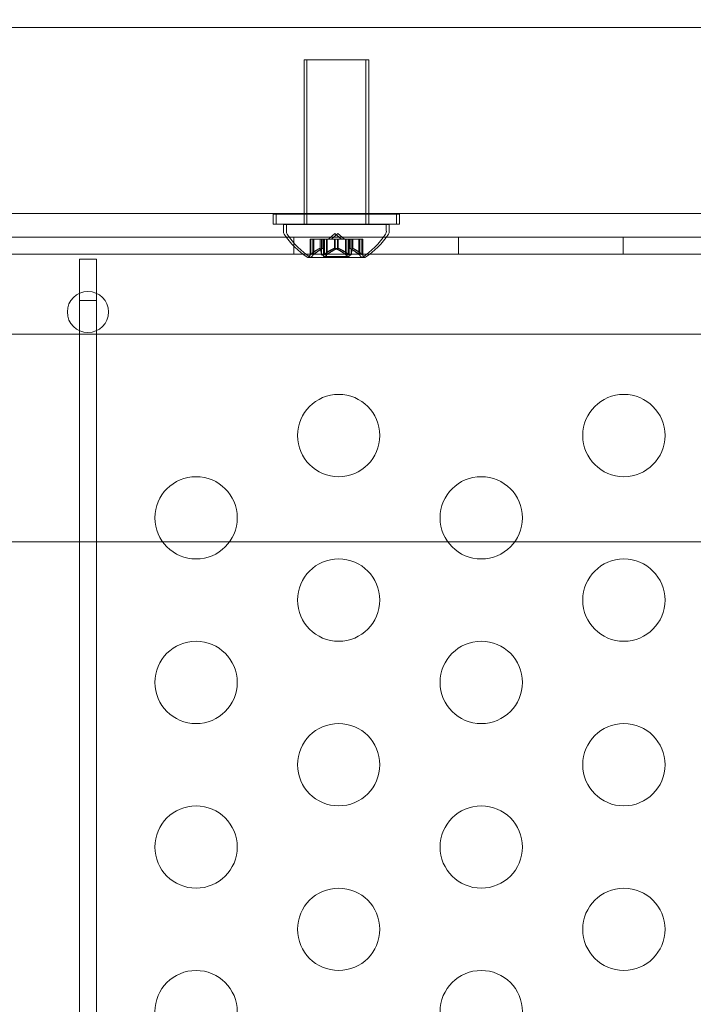
# Model space of a CAD drawing. Extents: x 0 to 725, y -837 to 0.
# Drawn here: x 529 to 533, y -564 to -558 of the extents above; entities that cross this region are included whole.
import ezdxf

# ---------------------------------------------------------------- set-up
doc = ezdxf.new("R2010")
doc.units = 0
doc.header["$MEASUREMENT"] = 0
doc.header["$PDMODE"] = 64
doc.styles.get("Standard").update_dxf_attribs({"font": 'Helvetica LT 57 Condensed_0.ttf'})
doc.dimstyles.new('FEET-METERS', dxfattribs={"dimtxt": 12, "dimasz": 7, "dimexe": 3, "dimexo": 3, "dimgap": 3, "dimtad": 0, "dimdec": 1, "dimzin": 3, "dimdsep": 46, "dimlunit": 4, "dimtxsty": 'Standard', "dimcen": 0.09, "dimadec": 0, "dimazin": 0, "dimtfac": 2, "dimtdec": 1, "dimtofl": 0, "dimtmove": 0, "dimatfit": 3, "dimfxl": 1, "dimfrac": 2, "dimtolj": 1, "dimtzin": 3, "dimarcsym": 0})

# ---------------------------------------------------------------- blocks, each defined once
blk = doc.blocks.new('*D150')
at = {"color": 0, "lineweight": -2, "transparency": 16777216}
for p, q in [((422.0668, -557.7388), (422.0668, -399.8836)), ((724.9853, -560.2077), (724.9853, -399.8836)), ((429.0668, -402.8836), (533.7199, -402.8836)), ((717.9853, -402.8836), (627.5855, -402.8836))]:
    blk.add_line(p, q, dxfattribs=at)
at = {"color": 0, "lineweight": 0, "transparency": 16777216}
for points in [[(429.0668, -401.717), (429.0668, -404.0503), (422.0668, -402.8836)], [(717.9853, -401.717), (717.9853, -404.0503), (724.9853, -402.8836)]]:
    blk.add_solid(points, dxfattribs=at)
at = {"layer": 'DEFPOINTS', "color": 0, "lineweight": 0, "transparency": 16777216}
for p in [(422.0668, -402.8836), (422.0668, -560.7388), (724.9853, -563.2077)]:
    blk.add_point(p, dxfattribs=at)
at = {"color": 0, "lineweight": 0, "transparency": 16777216, "insert": (580.6527, -402.8836), "char_height": 12, "attachment_point": 5}
blk.add_mtext('\\A1;25\'-3" [7.7M]', dxfattribs=at)
blk = doc.blocks.new('*D151')
at = {"color": 0, "lineweight": -2, "transparency": 16777216}
for p, q in [((636.5255, -429.9172), (387.1623, -429.9172)), ((390.1623, -436.9172), (390.1623, -554.0013)), ((390.1623, -759.8548), (390.1623, -647.8669)), ((511.3297, -766.8548), (387.1623, -766.8548))]:
    blk.add_line(p, q, dxfattribs=at)
at = {"color": 0, "lineweight": 0, "transparency": 16777216}
for points in [[(388.9957, -436.9172), (391.329, -436.9172), (390.1623, -429.9172)], [(388.9957, -759.8548), (391.329, -759.8548), (390.1623, -766.8548)]]:
    blk.add_solid(points, dxfattribs=at)
at = {"layer": 'DEFPOINTS', "color": 0, "lineweight": 0, "transparency": 16777216}
for p in [(639.5255, -429.9172), (390.1623, -766.8548), (514.3297, -766.8548)]:
    blk.add_point(p, dxfattribs=at)
at = {"color": 0, "lineweight": 0, "transparency": 16777216, "insert": (390.1623, -600.9341), "char_height": 12, "attachment_point": 5, "rotation": 90}
blk.add_mtext('\\A1;28\'-1" [8.6M]', dxfattribs=at)
blk = doc.blocks.new('new block')
at = {"color": 0, "linetype": 'Continuous', "lineweight": 0}
for p, q in [((526.2792, -558.1049), (552.455, -558.1049)), ((530.8857, -558.3019), (530.9037, -558.3019)), ((530.8857, -559.2347), (530.8857, -558.3019)), ((531.2787, -558.3019), (530.9037, -558.3019)), ((530.9037, -558.3019), (530.9037, -559.2347)), ((531.2607, -559.2379), (531.2607, -558.3019)), ((531.2787, -558.3019), (531.2787, -559.2347)), ((559.3235, -559.2347), (521.4172, -559.2347)), ((530.8857, -559.2379), (530.8857, -559.2347)), ((530.9037, -559.2347), (530.9037, -559.2379)), ((531.2787, -559.2347), (531.2787, -559.2379)), ((530.6982, -559.2379), (530.7162, -559.2379)), ((530.6982, -559.2379), (530.6982, -559.3004)), ((531.4662, -559.2379), (530.7162, -559.2379)), ((530.7162, -559.3004), (530.7162, -559.2379)), ((530.8857, -559.2379), (530.8857, -559.3004)), ((530.9037, -559.2379), (530.9037, -559.3004)), ((531.2607, -559.2379), (531.2607, -559.3004)), ((531.2787, -559.2379), (531.2787, -559.3004)), ((531.4482, -559.2379), (531.4482, -559.3004)), ((531.4662, -559.3004), (531.4662, -559.2379)), ((530.7162, -559.3004), (530.6982, -559.3004)), ((530.7162, -559.3004), (531.4662, -559.3004)), ((530.7607, -559.3019), (530.7787, -559.3019)), ((530.7607, -559.3019), (530.7607, -559.3428)), ((531.4037, -559.3019), (530.7787, -559.3019)), ((530.7787, -559.3428), (530.7787, -559.3019)), ((530.8857, -559.3019), (530.8857, -559.3004)), ((530.9037, -559.3004), (530.9037, -559.3019)), ((531.2607, -559.3019), (531.2607, -559.3004)), ((531.2787, -559.3004), (531.2787, -559.3019)), ((531.3857, -559.3019), (531.3857, -559.3428)), ((531.4037, -559.3428), (531.4037, -559.3019)), ((526.3858, -559.3785), (530.7786, -559.3785)), ((530.7786, -559.3785), (531.3858, -559.3785)), ((530.8235, -559.4825), (530.8235, -559.3785)), ((530.9222, -559.3904), (530.9262, -559.3904)), ((530.9222, -559.4877), (530.9222, -559.3904)), ((530.9402, -559.3904), (530.9262, -559.3904)), ((530.9272, -559.4834), (530.9272, -559.3904)), ((530.9452, -559.3904), (530.9402, -559.3904)), ((530.9402, -559.3904), (530.9402, -559.4877)), ((530.9452, -559.3904), (531.001, -559.3904)), ((530.9452, -559.4834), (530.9452, -559.3904)), ((530.983, -559.4461), (530.983, -559.3904)), ((530.9843, -559.4461), (530.9843, -559.3904)), ((530.9927, -559.4834), (530.9927, -559.3904)), ((531.001, -559.3904), (531.0025, -559.3904)), ((531.001, -559.4461), (531.001, -559.3904)), ((531.0023, -559.4461), (531.0023, -559.3904)), ((531.0025, -559.3904), (531.0108, -559.3904)), ((531.0037, -559.4963), (531.0037, -559.3904)), ((531.0077, -559.4834), (531.0077, -559.3904)), ((531.0107, -559.4834), (531.0107, -559.3904)), ((531.0257, -559.3904), (531.0108, -559.3904)), ((531.0217, -559.3904), (531.0217, -559.4963)), ((531.0257, -559.3904), (531.0899, -559.3904)), ((531.0257, -559.4834), (531.0257, -559.3904)), ((531.0732, -559.356), (531.0337, -559.3904)), ((531.0912, -559.356), (531.0517, -559.3904)), ((531.0719, -559.4461), (531.0719, -559.3904)), ((531.0732, -559.356), (531.1127, -559.3904)), ((531.0745, -559.4461), (531.0745, -559.3904)), ((531.0899, -559.3904), (531.0937, -559.3904)), ((531.0899, -559.4461), (531.0899, -559.3904)), ((531.0912, -559.356), (531.1307, -559.3904)), ((531.0925, -559.4461), (531.0925, -559.3904)), ((531.0937, -559.3904), (531.1578, -559.3904)), ((531.1387, -559.4834), (531.1387, -559.3904)), ((531.1427, -559.4963), (531.1427, -559.3904)), ((531.1537, -559.4834), (531.1537, -559.3904)), ((531.1567, -559.4834), (531.1567, -559.3904)), ((531.1717, -559.3904), (531.1578, -559.3904)), ((531.1607, -559.3904), (531.1607, -559.4963)), ((531.1621, -559.4461), (531.1621, -559.3904)), ((531.1634, -559.4461), (531.1634, -559.3904)), ((531.1717, -559.3904), (531.1801, -559.3904)), ((531.1717, -559.4834), (531.1717, -559.3904)), ((531.1801, -559.3904), (531.1824, -559.3904)), ((531.1801, -559.4461), (531.1801, -559.3904)), ((531.1814, -559.4461), (531.1814, -559.3904)), ((531.1824, -559.3904), (531.2382, -559.3904)), ((531.2192, -559.4834), (531.2192, -559.3904)), ((531.2242, -559.4877), (531.2242, -559.3904)), ((531.2372, -559.4834), (531.2372, -559.3904)), ((531.2422, -559.3904), (531.2382, -559.3904)), ((531.2422, -559.3904), (531.2422, -559.4877)), ((531.3858, -559.3785), (535.7786, -559.3785)), ((531.8235, -559.4825), (531.8235, -559.3785)), ((532.8235, -559.4825), (532.8235, -559.3785)), ((560.7635, -559.4825), (517.8835, -559.4825)), ((529.6255, -559.5125), (529.5215, -559.5125)), ((529.5215, -559.5125), (529.5215, -559.7193)), ((529.6255, -559.7193), (529.6255, -559.5125)), ((530.9097, -559.5023), (530.9277, -559.5023)), ((530.9277, -559.5023), (531.2547, -559.5023)), ((531.0037, -559.4963), (531.0217, -559.4963)), ((531.1607, -559.4963), (531.0217, -559.4963)), ((529.5215, -559.7193), (529.5215, -559.7625)), ((529.5215, -559.7625), (529.6255, -559.7625)), ((529.5215, -559.9467), (529.5215, -559.7625)), ((529.6255, -559.7625), (529.6255, -559.7193)), ((529.6255, -559.7625), (529.6255, -559.9467)), ((529.5215, -570.2193), (529.5215, -559.9467)), ((529.6255, -559.9467), (529.6255, -570.2193)), ((518.1335, -559.968), (560.5135, -559.968)), ((528.1624, -561.2299), (530.0276, -561.2299)), ((530.0276, -561.2299), (530.4328, -561.2299)), ((530.4328, -561.2299), (531.7597, -561.2299)), ((531.7597, -561.2299), (532.1648, -561.2299)), ((532.1648, -561.2299), (533.4917, -561.2299))]:
    blk.add_line(p, q, dxfattribs=at)
for centre, radius in [((529.5735, -559.833), 0.125), ((531.0962, -560.5834), 0.25), ((532.8283, -560.5834), 0.25), ((530.2302, -561.0834), 0.25), ((531.9622, -561.0834), 0.25), ((531.0962, -561.5834), 0.25), ((532.8283, -561.5834), 0.25), ((530.2302, -562.0834), 0.25), ((531.9622, -562.0834), 0.25), ((531.0962, -562.5834), 0.25), ((532.8283, -562.5834), 0.25), ((530.2302, -563.0834), 0.25), ((531.9622, -563.0834), 0.25), ((531.0962, -563.5834), 0.25), ((532.8283, -563.5834), 0.25), ((530.2302, -564.0834), 0.25), ((531.9622, -564.0834), 0.25)]:
    blk.add_circle(centre, radius, dxfattribs=at)
for centre, radius, start, end in [((530.792, -559.3428), 0.0313, 180, 213.12972), ((530.8099, -559.3428), 0.0313, 180, 213.12972), ((531.3545, -559.3428), 0.0313, 326.87028, 360), ((531.3724, -559.3428), 0.0313, 326.87028, 360), ((531.172, -559.0948), 0.4851, 213.12972, 237.07393), ((531.19, -559.0948), 0.4851, 213.12972, 237.07393), ((530.9744, -559.0948), 0.4851, 302.92607, 326.87028), ((530.9924, -559.0948), 0.4851, 302.92607, 326.87028), ((530.9097, -559.4998), 0.0025, 236.87692, 270), ((530.9097, -559.4998), 0.0025, 270, 329.99683), ((530.966, -559.5323), 0.0625, 134.47818, 149.99683), ((530.9277, -559.4998), 0.0025, 236.87692, 270), ((530.9277, -559.4998), 0.0025, 270, 329.99683), ((530.984, -559.5323), 0.0625, 134.47818, 149.99683), ((531.1804, -559.5323), 0.0625, 30.00317, 45.52182), ((531.2367, -559.4998), 0.0025, 210.00317, 270), ((531.2367, -559.4998), 0.0025, 270, 303.12308), ((531.1984, -559.5323), 0.0625, 30.00317, 45.52182), ((531.2547, -559.4998), 0.0025, 210.00317, 270), ((531.2547, -559.4998), 0.0025, 270, 303.12308)]:
    blk.add_arc(centre, radius, start, end, dxfattribs=at)
for points, weights in [([(530.982, -559.4465), (530.9589, -559.457), (530.9262, -559.4843)], [1.2877924798, 1.2144124615, 1.05685445761]), ([(530.9272, -559.4834), (530.9599, -559.4563), (530.983, -559.4461)], [1.06120691497, 1.21890298912, 1.29071555247]), ([(531, -559.4465), (530.9769, -559.457), (530.9442, -559.4843)], [1.2877924798, 1.2144124615, 1.05685445761]), ([(530.9452, -559.4834), (530.9779, -559.4563), (531.001, -559.4461)], [1.06120691497, 1.21890298912, 1.29071555247]), ([(530.9927, -559.4834), (530.9878, -559.4563), (530.9843, -559.4461)], [1.06120691497, 1.21890298912, 1.29071555247]), ([(530.9845, -559.4465), (530.9879, -559.457), (530.9928, -559.4843)], [1.2877924798, 1.2144124615, 1.05685445761]), ([(531.0107, -559.4834), (531.0058, -559.4563), (531.0023, -559.4461)], [1.06120691497, 1.21890298912, 1.29071555247]), ([(531.0025, -559.4465), (531.0059, -559.457), (531.0108, -559.4843)], [1.2877924798, 1.2144124615, 1.05685445761]), ([(531.0707, -559.4465), (531.0442, -559.457), (531.0066, -559.4843)], [1.2877924798, 1.2144124615, 1.05685445761]), ([(531.0077, -559.4834), (531.0453, -559.4563), (531.0719, -559.4461)], [1.06120691497, 1.21890298912, 1.29071555247]), ([(531.0887, -559.4465), (531.0622, -559.457), (531.0246, -559.4843)], [1.2877924798, 1.2144124615, 1.05685445761]), ([(531.0257, -559.4834), (531.0633, -559.4563), (531.0899, -559.4461)], [1.06120691497, 1.21890298912, 1.29071555247]), ([(531.1387, -559.4834), (531.1011, -559.4563), (531.0745, -559.4461)], [1.06120691497, 1.21890298912, 1.29071555247]), ([(531.0757, -559.4465), (531.1022, -559.457), (531.1398, -559.4843)], [1.2877924798, 1.2144124615, 1.05685445761]), ([(531.1567, -559.4834), (531.1191, -559.4563), (531.0925, -559.4461)], [1.06120691497, 1.21890298912, 1.29071555247]), ([(531.0937, -559.4465), (531.1202, -559.457), (531.1578, -559.4843)], [1.2877924798, 1.2144124615, 1.05685445761]), ([(531.1619, -559.4465), (531.1585, -559.457), (531.1536, -559.4843)], [1.2877924798, 1.2144124615, 1.05685445761]), ([(531.1537, -559.4834), (531.1586, -559.4563), (531.1621, -559.4461)], [1.06120691497, 1.21890298912, 1.29071555247]), ([(531.2192, -559.4834), (531.1866, -559.4563), (531.1634, -559.4461)], [1.06120691497, 1.21890298912, 1.29071555247]), ([(531.1644, -559.4465), (531.1875, -559.457), (531.2203, -559.4843)], [1.2877924798, 1.2144124615, 1.05685445761]), ([(531.1799, -559.4465), (531.1765, -559.457), (531.1716, -559.4843)], [1.2877924798, 1.2144124615, 1.05685445761]), ([(531.1717, -559.4834), (531.1766, -559.4563), (531.1801, -559.4461)], [1.06120691497, 1.21890298912, 1.29071555247]), ([(531.2372, -559.4834), (531.2045, -559.4563), (531.1814, -559.4461)], [1.06120691497, 1.21890298912, 1.29071555247]), ([(531.1824, -559.4465), (531.2055, -559.457), (531.2382, -559.4843)], [1.2877924798, 1.2144124615, 1.05685445761])]:
    blk.add_rational_spline(points, weights, degree=2, dxfattribs=at)
for points, knots in [([(530.982, -559.4465), (530.9822, -559.4464), (530.9824, -559.4464), (530.9831, -559.4461), (530.9835, -559.446), (530.984, -559.446), (530.9842, -559.446), (530.9843, -559.4461)], [0.006463967, 0.006463967, 0.006463967, 0.006463967, 0.007125803, 0.007125803, 0.009029787, 0.009029787, 0.010339612, 0.010339612, 0.010339612, 0.010339612]), ([(530.9845, -559.4465), (530.9845, -559.4464), (530.9845, -559.4464), (530.9844, -559.4462), (530.9844, -559.4462), (530.9843, -559.4461)], [0.006463967, 0.006463967, 0.006463967, 0.006463967, 0.007125803, 0.007125803, 0.007719964, 0.007719964, 0.007719964, 0.007719964]), ([(531, -559.4465), (531.0002, -559.4464), (531.0004, -559.4464), (531.0007, -559.4462), (531.0008, -559.4462), (531.001, -559.4461)], [0.006463967, 0.006463967, 0.006463967, 0.006463967, 0.007125803, 0.007125803, 0.007719964, 0.007719964, 0.007719964, 0.007719964]), ([(531.0025, -559.4465), (531.0025, -559.4464), (531.0025, -559.4464), (531.0023, -559.4461), (531.0021, -559.446), (531.0016, -559.446), (531.0013, -559.446), (531.001, -559.4461)], [0.006463967, 0.006463967, 0.006463967, 0.006463967, 0.007125803, 0.007125803, 0.009029787, 0.009029787, 0.010339612, 0.010339612, 0.010339612, 0.010339612]), ([(531.0707, -559.4465), (531.0709, -559.4464), (531.0711, -559.4464), (531.0719, -559.4461), (531.0726, -559.446), (531.0737, -559.446), (531.0741, -559.446), (531.0745, -559.4461)], [0.006463967, 0.006463967, 0.006463967, 0.006463967, 0.007125803, 0.007125803, 0.009029787, 0.009029787, 0.010339612, 0.010339612, 0.010339612, 0.010339612]), ([(531.0757, -559.4465), (531.0755, -559.4464), (531.0753, -559.4464), (531.0749, -559.4462), (531.0747, -559.4462), (531.0745, -559.4461)], [0.006463967, 0.006463967, 0.006463967, 0.006463967, 0.007125803, 0.007125803, 0.007719964, 0.007719964, 0.007719964, 0.007719964]), ([(531.0887, -559.4465), (531.0889, -559.4464), (531.0891, -559.4464), (531.0895, -559.4462), (531.0897, -559.4462), (531.0899, -559.4461)], [0.006463967, 0.006463967, 0.006463967, 0.006463967, 0.007125803, 0.007125803, 0.007719964, 0.007719964, 0.007719964, 0.007719964]), ([(531.0937, -559.4465), (531.0935, -559.4464), (531.0933, -559.4464), (531.0925, -559.4461), (531.0918, -559.446), (531.0908, -559.446), (531.0903, -559.446), (531.0899, -559.4461)], [0.006463967, 0.006463967, 0.006463967, 0.006463967, 0.007125803, 0.007125803, 0.009029787, 0.009029787, 0.010339612, 0.010339612, 0.010339612, 0.010339612]), ([(531.1619, -559.4465), (531.1619, -559.4464), (531.162, -559.4464), (531.1621, -559.4461), (531.1623, -559.446), (531.1629, -559.446), (531.1631, -559.446), (531.1634, -559.4461)], [0.006463967, 0.006463967, 0.006463967, 0.006463967, 0.007125803, 0.007125803, 0.009029787, 0.009029787, 0.010339612, 0.010339612, 0.010339612, 0.010339612]), ([(531.1644, -559.4465), (531.1642, -559.4464), (531.1641, -559.4464), (531.1637, -559.4462), (531.1636, -559.4462), (531.1634, -559.4461)], [0.006463967, 0.006463967, 0.006463967, 0.006463967, 0.007125803, 0.007125803, 0.007719964, 0.007719964, 0.007719964, 0.007719964]), ([(531.1799, -559.4465), (531.1799, -559.4464), (531.1799, -559.4464), (531.18, -559.4462), (531.18, -559.4462), (531.1801, -559.4461)], [0.006463967, 0.006463967, 0.006463967, 0.006463967, 0.007125803, 0.007125803, 0.007719964, 0.007719964, 0.007719964, 0.007719964]), ([(531.1824, -559.4465), (531.1822, -559.4464), (531.182, -559.4464), (531.1814, -559.4461), (531.1809, -559.446), (531.1804, -559.446), (531.1802, -559.446), (531.1801, -559.4461)], [0.006463967, 0.006463967, 0.006463967, 0.006463967, 0.007125803, 0.007125803, 0.009029787, 0.009029787, 0.010339612, 0.010339612, 0.010339612, 0.010339612]), ([(530.9222, -559.4877), (530.9222, -559.4877), (530.9222, -559.4877), (530.9222, -559.4877), (530.9222, -559.4877), (530.9222, -559.4877), (530.9222, -559.4877), (530.9222, -559.4877), (530.9223, -559.4877), (530.9225, -559.4875), (530.9227, -559.4873), (530.9232, -559.4868), (530.9236, -559.4865), (530.9243, -559.4859), (530.9247, -559.4855), (530.9251, -559.4852)], [0.008325812, 0.008325812, 0.008325812, 0.008325812, 0.008384507, 0.008384507, 0.008477699, 0.008477699, 0.008687322, 0.008687322, 0.010116525, 0.010116525, 0.012128171, 0.012128171, 0.014666722, 0.014666722, 0.016648614, 0.016648614, 0.016648614, 0.016648614]), ([(530.9251, -559.4852), (530.9252, -559.4851), (530.9253, -559.485), (530.9257, -559.4848), (530.9259, -559.4845), (530.9262, -559.4843)], [0.026417714, 0.026417714, 0.026417714, 0.026417714, 0.026883246, 0.026883246, 0.028070805, 0.028070805, 0.028070805, 0.028070805]), ([(530.9431, -559.4852), (530.943, -559.4853), (530.9429, -559.4853), (530.9423, -559.4859), (530.9417, -559.4863), (530.941, -559.487), (530.9407, -559.4873), (530.9403, -559.4876), (530.9402, -559.4877), (530.9402, -559.4877), (530.9402, -559.4877), (530.9402, -559.4877), (530.9402, -559.4877), (530.9402, -559.4877), (530.9402, -559.4877), (530.9402, -559.4877), (530.9402, -559.4877), (530.9402, -559.4877)], [0, 0, 0, 0, 0.000413479, 0.000413479, 0.003359379, 0.003359379, 0.005723595, 0.005723595, 0.00794646, 0.00794646, 0.008163872, 0.008163872, 0.008251319, 0.008251319, 0.008315428, 0.008315428, 0.008325812, 0.008325812, 0.008325812, 0.008325812]), ([(530.9452, -559.4834), (530.9445, -559.484), (530.9439, -559.4845), (530.9433, -559.485), (530.9432, -559.4851), (530.9431, -559.4852)], [0.007300399, 0.007300399, 0.007300399, 0.007300399, 0.009949303, 0.009949303, 0.010414835, 0.010414835, 0.010414835, 0.010414835]), ([(530.9927, -559.4834), (530.9927, -559.484), (530.9928, -559.4845), (530.993, -559.485), (530.993, -559.4851), (530.9931, -559.4852)], [0.007300399, 0.007300399, 0.007300399, 0.007300399, 0.009949303, 0.009949303, 0.010414835, 0.010414835, 0.010414835, 0.010414835]), ([(530.9931, -559.4852), (530.9931, -559.4853), (530.9931, -559.4853), (530.9934, -559.4859), (530.9938, -559.4864), (530.9948, -559.4871), (530.9953, -559.4873), (530.9963, -559.4876), (530.9969, -559.4877), (530.9975, -559.4877), (530.9975, -559.4877), (530.9976, -559.4877), (530.9976, -559.4877), (530.9977, -559.4877), (530.9977, -559.4877), (530.9977, -559.4877), (530.9978, -559.4877), (530.9978, -559.4877), (530.9978, -559.4877), (530.9979, -559.4877), (530.998, -559.4877), (530.9985, -559.4877), (530.9989, -559.4877), (531, -559.4875), (531.0006, -559.4873), (531.002, -559.4868), (531.0028, -559.4865), (531.0041, -559.4858), (531.0047, -559.4855), (531.0053, -559.4852)], [0, 0, 0, 0, 0.00041106, 0.00041106, 0.0035373, 0.0035373, 0.00597776, 0.00597776, 0.00795862, 0.00795862, 0.008168, 0.008168, 0.00825376, 0.00825376, 0.00831721, 0.00831721, 0.00838612, 0.00838612, 0.00848005, 0.00848005, 0.00869554, 0.00869554, 0.01012717, 0.01012717, 0.01214334, 0.01214334, 0.01467282, 0.01467282, 0.01665013, 0.01665013, 0.01665013, 0.01665013]), ([(531.0053, -559.4852), (531.0054, -559.4851), (531.0055, -559.485), (531.006, -559.4848), (531.0063, -559.4845), (531.0066, -559.4843)], [0.026417714, 0.026417714, 0.026417714, 0.026417714, 0.026883246, 0.026883246, 0.028070805, 0.028070805, 0.028070805, 0.028070805]), ([(531.011, -559.4852), (531.011, -559.4851), (531.011, -559.485), (531.0109, -559.4848), (531.0108, -559.4845), (531.0108, -559.4843)], [0.026417714, 0.026417714, 0.026417714, 0.026417714, 0.026883246, 0.026883246, 0.028070805, 0.028070805, 0.028070805, 0.028070805]), ([(531.0232, -559.4852), (531.0231, -559.4853), (531.023, -559.4853), (531.022, -559.4859), (531.021, -559.4864), (531.0192, -559.4871), (531.0184, -559.4874), (531.0171, -559.4876), (531.0165, -559.4877), (531.016, -559.4877), (531.0159, -559.4877), (531.0158, -559.4877), (531.0158, -559.4877), (531.0157, -559.4877), (531.0157, -559.4877), (531.0157, -559.4877), (531.0157, -559.4877), (531.0156, -559.4877), (531.0156, -559.4877), (531.0155, -559.4877), (531.0154, -559.4877), (531.015, -559.4877), (531.0146, -559.4877), (531.0137, -559.4875), (531.0133, -559.4873), (531.0124, -559.4868), (531.012, -559.4865), (531.0114, -559.4858), (531.0112, -559.4855), (531.011, -559.4852)], [0, 0, 0, 0, 0.00041232, 0.00041232, 0.00367036, 0.00367036, 0.0061271, 0.0061271, 0.00796491, 0.00796491, 0.00815345, 0.00815345, 0.00825503, 0.00825503, 0.00831852, 0.00831852, 0.00838777, 0.00838777, 0.00848273, 0.00848273, 0.00870295, 0.00870295, 0.01013563, 0.01013563, 0.01215525, 0.01215525, 0.01467787, 0.01467787, 0.0166517, 0.0166517, 0.0166517, 0.0166517]), ([(531.0257, -559.4834), (531.025, -559.484), (531.0243, -559.4845), (531.0235, -559.485), (531.0234, -559.4851), (531.0232, -559.4852)], [0.007300399, 0.007300399, 0.007300399, 0.007300399, 0.009949303, 0.009949303, 0.010414835, 0.010414835, 0.010414835, 0.010414835]), ([(531.1387, -559.4834), (531.1394, -559.484), (531.1401, -559.4845), (531.1409, -559.485), (531.1411, -559.4851), (531.1412, -559.4852)], [0.007300399, 0.007300399, 0.007300399, 0.007300399, 0.009949303, 0.009949303, 0.010414835, 0.010414835, 0.010414835, 0.010414835]), ([(531.1412, -559.4852), (531.1413, -559.4853), (531.1414, -559.4853), (531.1424, -559.4859), (531.1434, -559.4864), (531.1452, -559.4871), (531.146, -559.4873), (531.1473, -559.4876), (531.1479, -559.4877), (531.1485, -559.4877), (531.1485, -559.4877), (531.1486, -559.4877), (531.1486, -559.4877), (531.1487, -559.4877), (531.1487, -559.4877), (531.1487, -559.4877), (531.1488, -559.4877), (531.1488, -559.4877), (531.1488, -559.4877), (531.1489, -559.4877), (531.149, -559.4877), (531.1495, -559.4877), (531.1498, -559.4877), (531.1507, -559.4875), (531.1512, -559.4873), (531.1521, -559.4868), (531.1525, -559.4865), (531.153, -559.4858), (531.1532, -559.4855), (531.1534, -559.4852)], [0, 0, 0, 0, 0.00041176, 0.00041176, 0.00365422, 0.00365422, 0.00610875, 0.00610875, 0.00796436, 0.00796436, 0.00817423, 0.00817423, 0.00825796, 0.00825796, 0.00832097, 0.00832097, 0.00839048, 0.00839048, 0.00848722, 0.00848722, 0.00871815, 0.00871815, 0.01015814, 0.01015814, 0.01218673, 0.01218673, 0.01468858, 0.01468858, 0.01665151, 0.01665151, 0.01665151, 0.01665151]), ([(531.1534, -559.4852), (531.1534, -559.4851), (531.1534, -559.485), (531.1535, -559.4848), (531.1536, -559.4845), (531.1536, -559.4843)], [0.026417714, 0.026417714, 0.026417714, 0.026417714, 0.026883246, 0.026883246, 0.028070805, 0.028070805, 0.028070805, 0.028070805]), ([(531.1591, -559.4852), (531.159, -559.4851), (531.1589, -559.485), (531.1584, -559.4848), (531.1581, -559.4845), (531.1578, -559.4843)], [0.026417714, 0.026417714, 0.026417714, 0.026417714, 0.026883246, 0.026883246, 0.028070805, 0.028070805, 0.028070805, 0.028070805]), ([(531.1713, -559.4852), (531.1713, -559.4853), (531.1713, -559.4853), (531.171, -559.4859), (531.1706, -559.4864), (531.1696, -559.4871), (531.1691, -559.4873), (531.1681, -559.4876), (531.1676, -559.4877), (531.1669, -559.4877), (531.1669, -559.4877), (531.1668, -559.4877), (531.1668, -559.4877), (531.1667, -559.4877), (531.1667, -559.4877), (531.1667, -559.4877), (531.1667, -559.4877), (531.1666, -559.4877), (531.1666, -559.4877), (531.1665, -559.4877), (531.1664, -559.4877), (531.1659, -559.4877), (531.1655, -559.4877), (531.1645, -559.4875), (531.1638, -559.4873), (531.1624, -559.4868), (531.1616, -559.4865), (531.1603, -559.4858), (531.1597, -559.4855), (531.1591, -559.4852)], [0, 0, 0, 0, 0.00041133, 0.00041133, 0.0035034, 0.0035034, 0.00594033, 0.00594033, 0.00795678, 0.00795678, 0.00816734, 0.00816734, 0.00825334, 0.00825334, 0.00831687, 0.00831687, 0.00838579, 0.00838579, 0.00847957, 0.00847957, 0.00869405, 0.00869405, 0.01012524, 0.01012524, 0.01214061, 0.01214061, 0.01467168, 0.01467168, 0.01664979, 0.01664979, 0.01664979, 0.01664979]), ([(531.1717, -559.4834), (531.1717, -559.484), (531.1716, -559.4845), (531.1714, -559.485), (531.1714, -559.4851), (531.1713, -559.4852)], [0.007300399, 0.007300399, 0.007300399, 0.007300399, 0.009949303, 0.009949303, 0.010414835, 0.010414835, 0.010414835, 0.010414835]), ([(531.2192, -559.4834), (531.2199, -559.484), (531.2205, -559.4845), (531.2211, -559.485), (531.2212, -559.4851), (531.2213, -559.4852)], [0.007300399, 0.007300399, 0.007300399, 0.007300399, 0.009949303, 0.009949303, 0.010414835, 0.010414835, 0.010414835, 0.010414835]), ([(531.2213, -559.4852), (531.2214, -559.4853), (531.2215, -559.4853), (531.2221, -559.4859), (531.2227, -559.4863), (531.2234, -559.487), (531.2237, -559.4872), (531.2241, -559.4876), (531.2242, -559.4877), (531.2242, -559.4877), (531.2242, -559.4877), (531.2242, -559.4877), (531.2242, -559.4877), (531.2242, -559.4877), (531.2242, -559.4877), (531.2242, -559.4877), (531.2242, -559.4877), (531.2242, -559.4877)], [0, 0, 0, 0, 0.000413933, 0.000413933, 0.003310324, 0.003310324, 0.005676452, 0.005676452, 0.007944072, 0.007944072, 0.008163087, 0.008163087, 0.008250917, 0.008250917, 0.008315214, 0.008315214, 0.00832591, 0.00832591, 0.00832591, 0.00832591]), ([(531.2393, -559.4852), (531.2392, -559.4851), (531.2391, -559.485), (531.2388, -559.4848), (531.2385, -559.4845), (531.2382, -559.4843)], [0.026417714, 0.026417714, 0.026417714, 0.026417714, 0.026883246, 0.026883246, 0.028070805, 0.028070805, 0.028070805, 0.028070805]), ([(531.2422, -559.4877), (531.2422, -559.4877), (531.2422, -559.4877), (531.2422, -559.4877), (531.2422, -559.4877), (531.2422, -559.4877), (531.2422, -559.4877), (531.2422, -559.4877), (531.2421, -559.4877), (531.2419, -559.4875), (531.2417, -559.4873), (531.2412, -559.4868), (531.2408, -559.4865), (531.2401, -559.4859), (531.2397, -559.4855), (531.2393, -559.4852)], [0.00832591, 0.00832591, 0.00832591, 0.00832591, 0.008384407, 0.008384407, 0.008477598, 0.008477598, 0.00868657, 0.00868657, 0.010115247, 0.010115247, 0.012126305, 0.012126305, 0.014665951, 0.014665951, 0.016648384, 0.016648384, 0.016648384, 0.016648384])]:
    blk.add_open_spline(points, degree=3, knots=knots, dxfattribs=at)
for points in [[(530.9272, -559.4834), (530.9269, -559.4837), (530.9265, -559.484), (530.9262, -559.4843)], [(531.0077, -559.4834), (531.0074, -559.4837), (531.007, -559.484), (531.0066, -559.4843)], [(531.0107, -559.4834), (531.0107, -559.4837), (531.0107, -559.484), (531.0108, -559.4843)], [(531.1537, -559.4834), (531.1537, -559.4837), (531.1537, -559.484), (531.1536, -559.4843)], [(531.1567, -559.4834), (531.1571, -559.4837), (531.1574, -559.484), (531.1578, -559.4843)], [(531.2372, -559.4834), (531.2376, -559.4837), (531.2379, -559.484), (531.2382, -559.4843)]]:
    blk.add_open_spline(points, degree=3, dxfattribs=at)
blk = doc.blocks.new('b311285r0')
at = {"lineweight": 0}
blk.add_blockref('new block', (439.7194, 361.1972), dxfattribs=at)

msp = doc.modelspace()

# ---------------------------------------------------------------- block references
at = {"lineweight": 0}
msp.add_blockref('b311285r0', (-439.7194, -361.1972), dxfattribs=at)

# ---------------------------------------------------------------- dimensions: what is measured, and where the dimension line sits
dim = msp.add_linear_dim(base=(422.0668, -402.8836), p1=(724.9853, -563.2077), p2=(422.0668, -560.7388), dimstyle='FEET-METERS', dxfattribs=at)
dim.commit()
dim.dimension.update_dxf_attribs({"geometry": '*D150', "text_midpoint": (580.6527, -402.8836), "dimtype": 160})
dim = msp.add_linear_dim(base=(390.1623, -766.8548), p1=(639.5255, -429.9172), p2=(514.3297, -766.8548), angle=90, dimstyle='FEET-METERS', dxfattribs=at)
dim.commit()
dim.dimension.update_dxf_attribs({"geometry": '*D151', "text_midpoint": (390.1623, -600.9341), "dimtype": 160})

doc.saveas('drawing.dxf')
